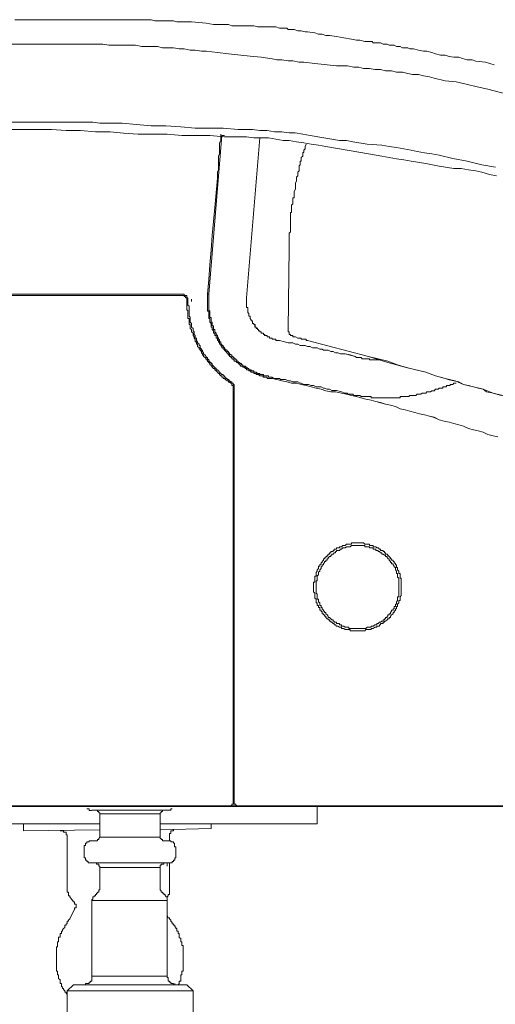
# Model space of a CAD drawing. Units: inches. Extents: x -1148 to 2730, y -1279 to 937.
# Drawn here: x 462 to 514, y -178 to -70 of the extents above; entities that cross this region are included whole.
import ezdxf

# ---------------------------------------------------------------- set-up
doc = ezdxf.new("R2010")
doc.units = ezdxf.units.IN
doc.header["$MEASUREMENT"] = 0
doc.layers.add('图层 1', color=7, linetype='Continuous')

msp = doc.modelspace()

# ---------------------------------------------------------------- linework, layer by layer
at = {"layer": '图层 1', "color": 7, "lineweight": 9}
for points in [[(461.6, -70.39), (462.39, -70.39), (463.19, -70.39), (464.91, -70.39), (466.55, -70.39), (468.12, -70.39), (468.9, -70.39), (469.72, -70.39), (470.52, -70.39), (471.33, -70.39), (472.12, -70.39), (472.92, -70.39), (473.71, -70.39), (474.12, -70.39), (474.52, -70.39), (474.91, -70.39), (475.34, -70.39), (475.75, -70.39), (476.14, -70.39), (476.5, -70.39), (476.91, -70.52), (477.32, -70.52), (477.73, -70.52), (478.1, -70.52), (478.49, -70.52), (478.92, -70.52), (479.31, -70.63), (480.1, -70.63), (480.92, -70.63), (482.52, -70.77), (483.31, -70.91), (483.73, -70.91), (484.11, -70.91), (484.52, -70.91), (484.93, -70.91), (485.32, -71.06), (485.73, -71.06), (487.33, -71.06), (487.72, -71.06), (488.1, -71.17), (488.51, -71.17), (488.89, -71.17), (489.32, -71.17), (489.71, -71.17), (490.11, -71.17), (490.52, -71.31), (490.64, -71.31), (490.91, -71.31), (491.05, -71.31), (491.32, -71.31), (491.46, -71.45), (491.72, -71.45), (491.84, -71.45), (492.11, -71.45), (492.52, -71.59), (492.9, -71.59), (493.32, -71.72), (493.57, -71.72), (494.39, -71.84), (494.77, -71.98), (495.19, -71.98), (495.59, -72.11), (495.97, -72.11), (496.76, -72.23), (497.56, -72.38), (498.38, -72.52)], [(461.03, -73.05), (463.46, -73.05), (464.68, -73.05), (465.86, -73.05), (467.06, -73.05), (468.29, -73.05), (468.78, -73.05), (469.48, -73.05), (470.01, -73.05), (470.64, -73.05), (471.22, -73.05), (471.87, -73.18), (472.37, -73.18), (473.04, -73.18), (473.59, -73.18), (474.26, -73.18), (474.77, -73.18), (475.46, -73.3), (476, -73.3), (476.5, -73.3), (477.2, -73.3), (477.73, -73.45), (478.37, -73.45), (478.92, -73.45), (479.57, -73.58), (480.1, -73.58), (480.77, -73.71), (481.3, -73.71), (481.98, -73.84), (482.52, -73.84), (483.73, -73.99), (484.93, -74.12), (487.33, -74.38), (488.51, -74.5), (489.71, -74.66), (490.23, -74.77), (490.79, -74.77), (491.46, -74.9), (491.96, -74.9), (492.66, -75.03), (493.17, -75.03), (494.39, -75.17), (496.76, -75.44), (497.96, -75.44), (498.64, -75.57), (499.17, -75.57), (499.7, -75.71), (500.37, -75.71), (500.92, -75.83), (501.57, -75.83), (502.1, -75.97), (502.77, -75.97), (503.31, -76.11), (503.97, -76.11), (504.53, -76.25), (505.04, -76.39), (505.7, -76.39), (506.24, -76.51), (506.9, -76.64), (507.41, -76.78), (508.63, -77.05), (509.84, -77.18), (510.9, -77.45), (512.12, -77.71), (513.3, -77.98)], [(498.38, -72.52), (498.93, -72.64), (499.31, -72.64), (499.84, -72.78), (500.37, -72.78), (500.64, -72.78), (500.76, -72.91), (501.05, -72.91), (501.29, -72.91), (501.57, -72.91), (501.83, -73.05), (502.1, -73.05), (502.27, -73.05), (502.51, -73.18), (502.77, -73.18), (503.04, -73.18), (503.31, -73.32), (503.56, -73.32), (503.71, -73.32), (503.97, -73.45), (504.26, -73.45), (504.53, -73.45), (504.77, -73.57), (505.17, -73.57), (505.7, -73.72), (506.24, -73.84), (506.62, -73.84), (507.15, -73.99), (507.58, -74.12), (508.11, -74.25), (508.63, -74.25), (509.04, -74.4), (509.55, -74.5), (510.1, -74.5), (510.51, -74.64), (511.03, -74.78), (511.57, -74.78), (511.98, -74.91), (513.01, -75.03), (513.97, -75.32)], [(513.3, -77.98), (517.3, -79.03)], [(514.11, -86.5), (512.62, -86.24), (511.03, -85.84), (509.45, -85.56), (507.97, -85.18), (507.15, -85.04), (506.37, -84.92), (505.55, -84.77), (504.91, -84.63), (504.12, -84.5), (503.31, -84.36), (502.51, -84.24), (501.7, -84.11), (500.11, -83.97), (498.52, -83.72), (497.83, -83.58), (497.06, -83.58), (493.86, -83.04), (493.07, -82.9), (492.22, -82.76), (491.58, -82.76), (490.79, -82.64), (489.97, -82.64), (489.17, -82.51), (488.38, -82.51), (487.56, -82.39), (486.8, -82.39), (485.99, -82.39), (484.38, -82.25), (481.3, -82.25), (479.72, -82.11), (478.1, -81.98), (476.5, -81.98), (474.91, -81.84), (473.32, -81.7), (471.72, -81.7), (470.9, -81.7), (470.13, -81.57), (469.48, -81.57), (468.64, -81.57), (465.47, -81.57), (462.26, -81.57), (459.08, -81.57)], [(460.91, -82.38), (462.39, -82.38), (463.99, -82.38), (464.77, -82.38), (465.6, -82.38), (467.2, -82.51), (468.78, -82.51), (470.4, -82.64), (472, -82.64), (473.47, -82.78), (475.06, -82.9), (476.66, -82.9), (478.23, -82.9), (479.86, -83.04), (481.45, -83.04), (482.91, -83.04), (484.52, -83.17), (485.32, -83.17), (486.1, -83.17), (486.93, -83.17), (487.72, -83.3), (488.51, -83.3), (489.32, -83.3), (490.11, -83.44), (490.91, -83.58), (491.58, -83.58), (492.38, -83.72), (493.17, -83.84), (493.98, -83.97), (494.77, -84.11), (495.59, -84.24), (497.06, -84.5), (500.25, -85.04), (501.7, -85.31), (502.51, -85.44), (503.31, -85.57), (504.12, -85.71), (504.91, -85.84), (506.5, -86.11), (507.97, -86.38), (509.55, -86.64), (510.36, -86.64), (511.16, -86.78), (511.97, -86.91), (512.62, -87.04), (513.46, -87.3), (514.23, -87.44)], [(482.79, -100.37), (484.23, -83.04)], [(483.73, -87.71), (483.73, -87.04), (483.87, -86.78), (483.87, -86.5), (483.87, -86.24), (483.87, -85.97), (483.87, -85.57), (483.87, -85.31), (483.97, -85.04), (483.97, -84.77), (483.97, -84.5), (483.97, -84.11), (483.97, -83.84), (484.11, -83.58), (484.11, -83.3), (484.11, -82.9)], [(484.11, -83.04), (484.11, -83.32), (484.11, -83.58), (483.97, -83.84), (483.97, -84.11), (483.97, -84.51), (483.97, -84.77), (483.97, -85.04), (483.87, -85.31), (483.87, -85.57), (483.87, -85.97), (483.87, -86.23), (483.87, -86.5), (483.87, -86.78), (483.73, -87.04), (483.73, -87.72)], [(484.23, -83.04), (484.52, -83.04)], [(486.93, -100.76), (488.38, -83.3)], [(488.38, -83.3), (486.93, -100.76)], [(492.25, -88.23), (492.38, -87.98), (492.38, -87.84), (492.38, -87.71), (492.38, -87.58), (492.52, -87.44), (492.52, -87.3), (492.52, -87.17), (492.52, -87.04), (492.66, -86.91), (492.66, -86.78), (492.66, -86.64), (492.66, -86.5), (492.66, -86.37), (492.76, -86.24), (492.76, -86.11), (492.76, -85.97), (492.76, -85.84), (492.9, -85.84), (492.9, -85.71), (492.9, -85.57), (492.9, -85.44), (493.07, -85.31), (493.07, -85.04), (493.07, -84.91), (493.17, -84.91), (493.17, -84.77), (493.17, -84.63), (493.32, -84.5), (493.32, -84.36), (493.32, -84.24), (493.42, -83.97)], [(483.73, -87.71), (483.46, -90.9), (483.17, -93.96), (483.06, -95.57), (482.91, -97.17), (482.79, -98.77), (482.65, -100.37)], [(482.65, -100.37), (482.79, -98.77), (482.91, -97.17), (483.06, -95.57), (483.17, -93.96), (483.46, -90.9), (483.73, -87.71)], [(491.58, -95.3), (491.58, -94.89), (491.58, -94.64), (491.58, -94.36), (491.58, -94.23), (491.58, -94.1), (491.58, -93.96), (491.58, -93.83), (491.58, -93.72), (491.72, -93.56), (491.72, -93.43), (491.72, -93.3), (491.72, -93.03), (491.72, -92.9), (491.72, -92.78), (491.72, -92.65), (491.72, -92.49), (491.72, -92.36), (491.72, -92.24), (491.72, -92.11), (491.72, -91.98), (491.72, -91.84), (491.72, -91.71), (491.72, -91.58), (491.72, -91.44), (491.84, -91.44), (491.84, -91.31), (491.84, -91.16), (491.84, -91.03), (491.84, -90.91), (491.84, -90.77), (491.84, -90.64), (491.96, -90.51), (491.96, -90.37), (491.96, -90.24), (491.96, -90.1), (491.96, -89.97), (491.96, -89.84), (492.11, -89.84), (492.11, -89.69), (492.11, -89.56), (492.11, -89.43), (492.11, -89.31), (492.11, -89.15), (492.25, -88.91), (492.25, -88.63), (492.25, -88.24)], [(491.46, -104.24), (491.58, -95.31)], [(479.72, -100.37), (445.06, -100.37)], [(445.06, -100.51), (479.72, -100.51)], [(480.39, -100.62), (480.39, -100.51), (480.24, -100.51), (480.1, -100.51), (480.1, -100.37), (479.98, -100.37), (479.86, -100.37), (479.72, -100.37)], [(479.72, -100.51), (479.86, -100.51), (479.98, -100.51), (480.1, -100.51), (480.1, -100.62), (480.24, -100.62), (480.24, -100.76), (480.39, -100.76), (480.39, -100.9), (480.39, -101.03), (480.39, -101.17)], [(480.51, -101.17), (480.51, -101.03), (480.51, -100.9), (480.51, -100.76), (480.39, -100.76), (480.39, -100.62)], [(480.51, -101.17), (480.51, -100.9)], [(480.92, -101.17), (480.92, -100.9)], [(482.79, -100.37), (482.65, -100.37)], [(482.65, -100.51), (482.65, -100.37)], [(482.65, -100.37), (482.65, -100.51)], [(482.65, -100.51), (482.65, -100.62), (482.65, -100.76), (482.65, -100.9), (482.65, -101.03), (482.65, -101.17), (482.65, -101.31), (482.65, -101.45), (482.65, -101.56), (482.65, -101.69), (482.65, -101.84), (482.65, -101.97), (482.65, -102.1), (482.65, -102.24), (482.79, -102.24), (482.79, -102.36), (482.79, -102.49), (482.79, -102.63), (482.79, -102.76), (482.79, -102.9), (482.79, -103.02), (482.91, -103.02), (482.91, -103.16), (482.91, -103.3), (482.91, -103.42), (483.06, -103.56), (483.06, -103.69), (483.06, -103.83), (483.06, -103.96), (483.17, -103.96), (483.17, -104.11), (483.17, -104.23), (483.32, -104.37), (483.32, -104.49), (483.32, -104.63), (483.46, -104.63), (483.46, -104.77), (483.46, -104.9), (483.58, -104.9), (483.58, -105.03), (483.58, -105.17), (483.73, -105.17), (483.73, -105.31), (483.73, -105.44), (483.87, -105.44), (483.87, -105.57), (483.97, -105.7), (483.97, -105.84), (484.11, -105.84), (484.11, -105.97), (484.23, -106.1), (484.23, -106.24), (484.38, -106.24), (484.38, -106.36), (484.52, -106.36), (484.52, -106.49), (484.67, -106.64), (484.79, -106.76), (484.79, -106.89), (484.93, -106.89), (484.93, -107.01), (485.07, -107.01), (485.07, -107.17), (485.19, -107.17), (485.19, -107.27), (485.32, -107.27), (485.32, -107.43), (485.46, -107.43), (485.46, -107.55), (485.58, -107.55), (485.58, -107.69), (485.73, -107.69), (485.87, -107.83), (485.99, -107.83), (485.99, -107.96), (486.1, -107.96), (486.1, -108.09), (486.25, -108.09), (486.25, -108.23), (486.37, -108.23), (486.52, -108.23), (486.52, -108.36), (486.66, -108.36), (486.8, -108.49), (486.93, -108.49), (486.93, -108.62), (487.06, -108.62), (487.18, -108.62), (487.18, -108.76), (487.33, -108.76), (487.43, -108.9), (487.56, -108.9), (487.72, -108.9), (487.72, -109.03), (487.84, -109.03), (487.97, -109.03), (487.97, -109.16), (488.09, -109.16), (488.24, -109.16), (488.38, -109.28), (488.51, -109.28), (488.65, -109.28), (488.77, -109.44), (488.89, -109.44), (489.04, -109.44), (489.17, -109.44), (489.17, -109.57), (489.32, -109.57), (489.44, -109.57), (489.56, -109.57), (489.71, -109.57)], [(489.71, -109.57), (489.56, -109.57), (489.44, -109.57), (489.32, -109.57), (489.17, -109.57), (489.17, -109.44), (489.04, -109.44), (488.89, -109.44), (488.77, -109.44), (488.65, -109.28), (488.51, -109.28), (488.38, -109.28), (488.24, -109.16), (488.1, -109.16), (487.97, -109.16), (487.97, -109.04), (487.84, -109.04), (487.72, -109.04), (487.72, -108.9), (487.56, -108.9), (487.43, -108.9), (487.33, -108.76), (487.18, -108.76), (487.18, -108.62), (487.06, -108.62), (486.93, -108.62), (486.93, -108.49), (486.8, -108.49), (486.66, -108.36), (486.52, -108.36), (486.52, -108.23), (486.37, -108.23), (486.25, -108.23), (486.25, -108.1), (486.1, -108.1), (486.1, -107.96), (485.99, -107.96), (485.99, -107.83), (485.87, -107.83), (485.73, -107.69), (485.58, -107.69), (485.58, -107.55), (485.46, -107.55), (485.46, -107.43), (485.32, -107.43), (485.32, -107.27), (485.19, -107.27), (485.19, -107.17), (485.07, -107.17), (485.07, -107.02), (484.93, -107.02), (484.93, -106.89), (484.79, -106.89), (484.79, -106.76), (484.64, -106.64), (484.52, -106.5), (484.52, -106.36), (484.38, -106.36), (484.38, -106.23), (484.23, -106.23), (484.23, -106.1), (484.11, -105.97), (484.11, -105.83), (483.97, -105.83), (483.97, -105.69), (483.87, -105.57), (483.87, -105.44), (483.73, -105.44), (483.73, -105.3), (483.73, -105.17), (483.58, -105.17), (483.58, -105.03), (483.58, -104.9), (483.46, -104.9), (483.46, -104.77), (483.46, -104.62), (483.32, -104.62), (483.32, -104.49), (483.32, -104.37), (483.17, -104.24), (483.17, -104.1), (483.17, -103.96), (483.06, -103.96), (483.06, -103.83), (483.06, -103.7), (483.06, -103.57), (482.91, -103.42), (482.91, -103.3), (482.91, -103.17), (482.91, -103.03), (482.79, -103.03), (482.79, -102.89), (482.79, -102.76), (482.79, -102.63), (482.79, -102.49), (482.79, -102.36), (482.79, -102.24), (482.65, -102.24), (482.65, -102.1), (482.65, -101.97), (482.65, -101.83), (482.65, -101.69), (482.65, -101.56), (482.65, -101.45), (482.65, -101.31), (482.65, -101.17), (482.65, -101.03), (482.65, -100.9), (482.65, -100.76), (482.65, -100.62), (482.65, -100.51)], [(489.71, -109.44), (489.56, -109.44), (489.44, -109.44), (489.32, -109.44), (489.32, -109.28), (489.17, -109.28), (489.04, -109.28), (488.89, -109.28), (488.77, -109.28), (488.77, -109.16), (488.65, -109.16), (488.51, -109.16), (488.38, -109.16), (488.38, -109.03), (488.24, -109.03), (488.1, -109.03), (487.97, -108.9), (487.84, -108.9), (487.72, -108.9), (487.72, -108.76), (487.56, -108.76), (487.43, -108.76), (487.43, -108.62), (487.33, -108.62), (487.18, -108.62), (487.18, -108.49), (487.06, -108.49), (486.93, -108.36), (486.8, -108.36), (486.8, -108.23), (486.66, -108.23), (486.52, -108.23), (486.52, -108.09), (486.37, -108.09), (486.37, -107.96), (486.25, -107.96), (486.1, -107.83), (485.99, -107.83), (485.99, -107.68), (485.87, -107.68), (485.87, -107.55), (485.73, -107.55), (485.73, -107.43), (485.58, -107.43), (485.58, -107.27), (485.46, -107.27), (485.46, -107.16), (485.32, -107.16), (485.32, -107.01), (485.19, -107.01), (485.07, -106.89), (485.07, -106.76), (484.93, -106.76), (484.93, -106.63), (484.79, -106.63), (484.79, -106.49), (484.64, -106.49), (484.64, -106.36), (484.52, -106.36), (484.52, -106.24), (484.38, -106.09), (484.38, -105.97), (484.23, -105.97), (484.23, -105.84), (484.11, -105.84), (484.11, -105.7), (484.11, -105.57), (483.97, -105.57), (483.97, -105.44), (483.97, -105.31), (483.87, -105.31), (483.87, -105.17), (483.73, -105.03), (483.73, -104.9), (483.58, -104.77), (483.58, -104.63), (483.46, -104.49), (483.46, -104.37), (483.46, -104.23), (483.32, -104.23), (483.32, -104.11), (483.32, -103.96), (483.32, -103.83), (483.17, -103.83), (483.17, -103.69), (483.17, -103.56), (483.17, -103.42), (483.06, -103.42), (483.06, -103.29), (483.06, -103.16), (483.06, -103.02), (483.06, -102.9), (482.91, -102.9), (482.91, -102.76), (482.91, -102.63), (482.91, -102.49), (482.91, -102.36), (482.91, -102.22), (482.79, -102.1), (482.79, -101.97), (482.79, -101.84), (482.79, -101.69), (482.79, -101.56), (482.79, -101.45), (482.79, -101.31), (482.79, -101.17), (482.79, -101.03), (482.79, -100.9), (482.79, -100.76), (482.79, -100.62), (482.79, -100.51), (482.79, -100.37)], [(490.52, -105.44), (490.38, -105.44), (490.23, -105.44), (490.11, -105.44), (490.11, -105.3), (489.97, -105.3), (489.85, -105.3), (489.71, -105.3), (489.71, -105.17), (489.56, -105.17), (489.44, -105.17), (489.44, -105.03), (489.32, -105.03), (489.17, -105.03), (489.17, -104.9), (489.04, -104.9), (488.91, -104.9), (488.91, -104.77), (488.77, -104.77), (488.77, -104.62), (488.65, -104.62), (488.51, -104.62), (488.51, -104.49), (488.38, -104.49), (488.38, -104.37), (488.24, -104.37), (488.24, -104.23), (488.1, -104.23), (488.1, -104.1), (487.97, -104.1), (487.97, -103.96), (487.86, -103.96), (487.86, -103.83), (487.86, -103.68), (487.72, -103.68), (487.72, -103.56), (487.56, -103.56), (487.56, -103.42), (487.56, -103.3), (487.43, -103.3), (487.43, -103.16), (487.33, -103.01), (487.33, -102.89), (487.33, -102.76), (487.18, -102.76), (487.18, -102.63), (487.18, -102.49), (487.06, -102.36), (487.06, -102.24), (487.06, -102.1), (487.06, -101.97), (487.06, -101.83), (486.93, -101.83), (486.93, -101.69), (486.93, -101.56), (486.93, -101.45), (486.93, -101.31), (486.93, -101.17), (486.93, -101.03), (486.93, -100.9), (486.93, -100.76)], [(486.93, -100.76), (486.93, -100.9), (486.93, -101.03), (486.93, -101.17), (486.93, -101.31), (486.93, -101.45), (486.93, -101.56), (486.93, -101.69), (486.93, -101.83), (487.06, -101.83), (487.06, -101.97), (487.06, -102.1), (487.06, -102.22), (487.06, -102.36), (487.18, -102.49), (487.18, -102.63), (487.18, -102.76), (487.33, -102.76), (487.33, -102.89), (487.33, -103.03), (487.43, -103.17), (487.43, -103.3), (487.56, -103.3), (487.56, -103.42), (487.56, -103.57), (487.72, -103.57), (487.72, -103.7), (487.84, -103.7), (487.84, -103.83), (487.84, -103.96), (487.97, -103.96), (487.97, -104.12), (488.1, -104.12), (488.1, -104.24), (488.24, -104.24), (488.24, -104.37), (488.38, -104.37), (488.38, -104.49), (488.51, -104.49), (488.51, -104.62), (488.65, -104.62), (488.77, -104.62), (488.77, -104.77), (488.89, -104.77), (488.89, -104.9), (489.04, -104.9), (489.17, -104.9), (489.17, -105.03), (489.32, -105.03), (489.44, -105.03), (489.44, -105.17), (489.56, -105.17), (489.71, -105.17), (489.71, -105.3), (489.85, -105.3), (489.97, -105.3), (490.11, -105.3), (490.11, -105.44), (490.23, -105.44), (490.38, -105.44), (490.52, -105.44)], [(480.39, -101.17), (480.39, -101.31), (480.39, -101.45), (480.39, -101.56), (480.39, -101.69), (480.39, -101.84), (480.39, -101.97), (480.39, -102.1), (480.51, -102.1), (480.51, -102.22), (480.51, -102.36), (480.51, -102.49), (480.51, -102.63), (480.51, -102.76), (480.51, -102.9), (480.51, -103.02), (480.66, -103.02), (480.66, -103.16), (480.66, -103.29), (480.66, -103.42), (480.66, -103.56), (480.66, -103.69), (480.77, -103.69), (480.77, -103.83), (480.77, -103.96), (480.77, -104.11), (480.91, -104.24), (480.91, -104.37), (480.91, -104.49), (481.07, -104.63), (481.07, -104.77), (481.07, -104.9), (481.18, -105.03), (481.18, -105.17), (481.3, -105.31), (481.3, -105.44), (481.3, -105.57), (481.45, -105.57), (481.45, -105.7), (481.45, -105.84), (481.57, -105.84), (481.57, -105.97), (481.57, -106.1), (481.73, -106.24), (481.73, -106.36), (481.86, -106.36), (481.86, -106.5), (481.98, -106.63), (481.98, -106.76), (482.11, -106.89), (482.11, -107.02), (482.23, -107.02), (482.23, -107.16), (482.39, -107.27), (482.52, -107.43), (482.52, -107.55), (482.65, -107.55), (482.65, -107.68), (482.79, -107.83), (482.91, -107.96), (482.91, -108.09), (483.06, -108.09), (483.06, -108.23), (483.17, -108.23), (483.17, -108.36), (483.32, -108.49), (483.46, -108.49), (483.46, -108.62), (483.58, -108.76), (483.73, -108.9), (483.87, -109.03), (483.97, -109.03), (483.97, -109.16), (484.11, -109.29), (484.23, -109.29), (484.23, -109.44), (484.38, -109.44), (484.38, -109.57), (484.52, -109.57), (484.67, -109.71), (484.79, -109.84), (484.93, -109.84), (484.93, -109.97), (485.07, -109.97), (485.19, -110.1)], [(485.19, -109.96), (485.07, -109.83), (484.93, -109.7), (484.79, -109.7), (484.79, -109.57), (484.67, -109.57), (484.67, -109.44), (484.52, -109.44), (484.52, -109.28), (484.38, -109.28), (484.38, -109.16), (484.23, -109.16), (484.11, -109.04), (483.97, -108.9), (483.87, -108.75), (483.73, -108.62), (483.58, -108.62), (483.58, -108.49), (483.46, -108.37), (483.32, -108.23), (483.17, -108.1), (483.17, -107.96), (483.06, -107.96), (483.06, -107.83), (482.91, -107.83), (482.91, -107.69), (482.79, -107.69), (482.79, -107.55), (482.65, -107.43), (482.65, -107.28), (482.52, -107.28), (482.52, -107.17), (482.39, -107.02), (482.23, -106.89), (482.23, -106.76), (482.11, -106.63), (482.11, -106.5), (481.98, -106.5), (481.98, -106.36), (481.86, -106.23), (481.86, -106.1), (481.86, -105.97), (481.73, -105.97), (481.73, -105.83), (481.57, -105.69), (481.57, -105.56), (481.45, -105.43), (481.45, -105.3), (481.45, -105.17), (481.3, -105.17), (481.3, -105.03), (481.3, -104.89), (481.18, -104.76), (481.18, -104.64), (481.18, -104.49), (481.07, -104.37), (481.07, -104.24), (481.07, -104.12), (480.92, -103.96), (480.92, -103.83), (480.92, -103.69), (480.92, -103.57), (480.77, -103.42), (480.77, -103.29), (480.77, -103.17), (480.77, -103.03), (480.77, -102.89), (480.66, -102.76), (480.66, -102.63), (480.66, -102.49), (480.66, -102.36), (480.66, -102.22), (480.66, -102.1), (480.66, -101.97), (480.66, -101.83), (480.66, -101.69), (480.51, -101.56), (480.51, -101.45), (480.51, -101.31), (480.51, -101.17)], [(492.11, -105.03), (491.96, -105.03), (491.96, -104.9), (491.84, -104.9), (491.72, -104.9), (491.72, -104.77), (491.58, -104.77), (491.58, -104.63), (491.58, -104.49), (491.46, -104.49), (491.46, -104.37), (491.46, -104.23)], [(492.9, -105.17), (492.52, -105.17), (492.25, -105.03), (492.11, -105.03)], [(493.57, -105.44), (493.42, -105.44), (493.42, -105.3), (493.32, -105.3), (493.17, -105.3), (493.07, -105.3), (492.9, -105.3), (492.9, -105.17)], [(498.77, -107.17), (498.23, -107.02), (497.7, -106.89), (497.18, -106.89), (496.91, -106.76), (496.63, -106.76), (496.38, -106.63), (496.12, -106.63), (495.84, -106.5), (495.59, -106.5), (495.33, -106.5), (495.19, -106.36), (494.92, -106.36), (494.65, -106.23), (494.39, -106.23), (494.11, -106.23), (493.86, -106.1), (493.57, -106.1), (493.32, -105.97), (493.07, -105.97), (492.76, -105.97), (492.52, -105.83), (492.25, -105.83), (491.96, -105.69), (491.46, -105.69), (491.06, -105.58), (490.5, -105.43)], [(490.52, -105.44), (491.06, -105.57), (491.46, -105.69), (491.96, -105.69), (492.25, -105.83), (492.52, -105.83), (492.78, -105.97), (493.07, -105.97), (493.32, -105.97), (493.57, -106.1), (493.86, -106.1), (494.11, -106.24), (494.39, -106.24), (494.65, -106.24), (494.92, -106.36), (495.19, -106.36), (495.33, -106.49), (495.59, -106.49), (495.84, -106.49), (496.12, -106.64), (496.38, -106.64), (496.63, -106.76), (496.91, -106.76), (497.18, -106.89), (497.71, -106.89), (498.23, -107.01), (498.77, -107.17)], [(493.57, -105.44), (500.25, -107.17)], [(501.57, -107.55), (501.43, -107.55), (501.29, -107.55), (501.16, -107.55), (501.05, -107.55), (500.92, -107.55), (500.76, -107.55), (500.64, -107.55), (500.52, -107.55), (500.37, -107.55), (500.37, -107.43), (500.25, -107.43), (500.11, -107.43), (499.96, -107.43), (499.84, -107.43), (499.7, -107.43), (499.55, -107.43), (499.43, -107.28), (499.31, -107.28), (499.17, -107.28), (499.03, -107.28), (498.93, -107.28), (498.77, -107.17)], [(501.57, -107.55), (501.43, -107.55), (501.29, -107.55), (501.16, -107.55), (501.05, -107.55), (500.92, -107.55), (500.76, -107.55), (500.64, -107.55), (500.52, -107.55), (500.37, -107.55), (500.37, -107.43), (500.25, -107.43), (500.11, -107.43), (499.96, -107.43), (499.84, -107.43), (499.7, -107.43), (499.55, -107.43), (499.43, -107.28), (499.31, -107.28), (499.17, -107.28), (499.03, -107.28), (498.93, -107.28), (498.77, -107.17)], [(514.76, -111.42), (513.71, -111.16), (513.15, -111.04), (512.76, -110.76), (512.24, -110.62), (511.71, -110.49), (511.16, -110.36), (510.63, -110.23), (510.1, -109.96), (509.55, -109.85), (509.04, -109.71), (508.51, -109.56), (508.11, -109.44), (507.55, -109.29), (506.49, -108.9), (504.36, -108.37), (503.31, -108.09), (502.37, -107.83), (500.25, -107.17)], [(514.93, -111.42), (513.85, -111.17), (512.76, -110.76), (511.71, -110.49), (510.63, -110.22), (509.71, -109.85), (508.63, -109.57), (507.58, -109.29), (506.5, -108.9), (505.42, -108.62), (504.38, -108.37), (503.42, -108.09), (502.37, -107.69), (501.29, -107.43), (500.25, -107.17)], [(489.71, -109.44), (489.71, -109.57)], [(497.7, -111.17), (497.3, -111.04), (496.76, -110.9), (496.5, -110.9), (496.25, -110.9), (495.97, -110.76), (495.71, -110.76), (495.44, -110.62), (495.33, -110.62), (495.06, -110.49), (494.77, -110.49), (494.52, -110.49), (494.24, -110.36), (493.98, -110.36), (493.7, -110.23), (493.42, -110.23), (493.17, -110.23), (492.9, -110.08), (492.76, -110.08), (492.52, -109.96), (492.25, -109.96), (491.96, -109.96), (491.72, -109.83), (491.46, -109.83), (491.17, -109.7), (490.91, -109.7), (490.64, -109.7), (490.5, -109.57), (490.23, -109.57), (489.97, -109.57), (489.71, -109.44)], [(514.38, -115.95), (513.85, -115.83), (513.3, -115.7), (512.76, -115.44), (512.24, -115.29), (511.71, -115.17), (511.16, -115.03), (510.63, -114.77), (510.1, -114.63), (509.55, -114.48), (509.04, -114.36), (508.51, -114.23), (507.97, -114.1), (507.41, -113.83), (506.9, -113.69), (506.37, -113.56), (505.82, -113.44), (505.29, -113.29), (504.77, -113.16), (504.26, -113.01), (503.71, -112.89), (503.18, -112.63), (502.63, -112.5), (502.1, -112.37), (501.57, -112.22), (501.05, -112.09), (500.52, -111.96), (499.96, -111.83), (499.43, -111.69), (498.91, -111.55), (498.38, -111.42), (497.83, -111.29), (497.3, -111.17), (496.63, -111.04), (496.12, -111.04), (495.59, -110.91), (495.06, -110.76), (494.52, -110.62), (493.98, -110.49), (493.42, -110.36), (492.9, -110.23), (492.38, -110.08), (491.82, -110.08), (491.32, -109.96), (490.77, -109.84), (490.23, -109.7), (489.71, -109.57)], [(489.71, -109.57), (490.21, -109.7), (490.79, -109.84), (491.32, -109.96), (491.84, -110.08), (492.38, -110.08), (492.9, -110.23), (493.42, -110.36), (493.98, -110.5), (494.52, -110.62), (495.06, -110.76), (495.59, -110.91), (496.12, -111.04), (496.63, -111.04), (497.29, -111.17), (497.83, -111.29), (498.38, -111.42), (498.93, -111.55), (499.41, -111.68), (499.96, -111.83), (500.52, -111.96), (501.05, -112.09), (501.57, -112.21), (502.1, -112.37), (502.63, -112.5), (503.18, -112.63), (503.71, -112.89), (504.26, -113.01), (504.77, -113.16), (505.29, -113.28), (505.82, -113.43), (506.37, -113.56), (506.9, -113.69), (507.41, -113.82), (507.97, -114.1), (508.51, -114.23), (509.04, -114.36), (509.55, -114.48), (510.1, -114.63), (510.63, -114.77), (511.16, -115.03), (511.71, -115.17), (512.24, -115.29), (512.76, -115.44), (513.3, -115.7), (513.85, -115.83), (514.38, -115.95)], [(485.32, -109.96), (485.17, -109.96)], [(485.19, -110.08), (485.32, -110.08), (485.32, -110.23), (485.32, -110.36), (485.46, -110.36), (485.46, -110.5), (485.46, -110.62)], [(485.58, -110.62), (485.58, -110.49), (485.58, -110.36), (485.58, -110.23), (485.46, -110.23), (485.46, -110.08), (485.32, -110.08), (485.32, -109.96)], [(485.46, -110.62), (485.46, -155.94)], [(485.58, -155.94), (485.58, -110.63)], [(509.84, -110.08), (509.71, -110.08), (509.55, -110.08), (509.45, -110.23), (509.31, -110.23), (509.16, -110.23), (509.16, -110.36), (509.04, -110.36), (508.9, -110.36), (508.75, -110.36), (508.75, -110.5), (508.63, -110.5), (508.51, -110.5), (508.35, -110.5), (508.35, -110.62), (508.23, -110.62), (508.11, -110.62), (507.97, -110.62), (507.84, -110.76), (507.72, -110.76), (507.58, -110.76), (507.41, -110.91), (507.28, -110.91), (507.15, -110.91), (507.02, -111.04), (506.9, -111.04), (506.76, -111.04), (506.62, -111.04), (506.5, -111.17), (506.37, -111.17), (506.24, -111.17), (506.11, -111.17), (505.97, -111.29), (505.82, -111.29), (505.7, -111.29), (505.55, -111.29), (505.42, -111.42), (505.29, -111.42)], [(497.7, -111.17), (497.83, -111.17), (497.96, -111.17), (497.96, -111.29), (498.09, -111.29), (498.23, -111.29), (498.38, -111.29), (498.52, -111.29), (498.64, -111.42), (498.77, -111.42), (498.93, -111.42), (499.03, -111.42), (499.17, -111.42), (499.29, -111.42), (499.43, -111.55), (499.55, -111.55), (499.7, -111.55), (499.84, -111.55), (499.96, -111.55), (500.11, -111.55), (500.25, -111.55), (500.37, -111.55), (500.52, -111.55), (500.52, -111.69), (500.64, -111.69), (500.76, -111.69), (500.92, -111.69), (501.05, -111.69), (501.16, -111.69), (501.29, -111.69), (501.43, -111.69), (501.57, -111.69), (501.7, -111.69), (501.83, -111.69), (501.98, -111.69), (502.1, -111.69), (502.27, -111.69), (502.37, -111.69), (502.49, -111.69), (502.63, -111.69), (502.77, -111.69), (502.93, -111.69), (503.04, -111.69), (503.18, -111.69), (503.31, -111.69), (503.42, -111.69), (503.56, -111.69), (503.71, -111.69), (503.71, -111.55), (503.83, -111.55), (503.97, -111.55), (504.12, -111.55), (504.24, -111.55), (504.38, -111.55), (504.53, -111.55), (504.65, -111.55), (504.77, -111.42), (504.91, -111.42), (505.04, -111.42), (505.17, -111.42), (505.29, -111.42)], [(485.58, -113.01), (485.58, -112.88), (485.58, -112.77), (485.58, -112.63), (485.58, -112.5), (485.46, -112.5), (485.46, -112.35)], [(485.46, -113.16), (485.46, -113.01), (485.46, -112.89), (485.46, -112.77), (485.46, -112.63)], [(485.46, -113.16), (485.46, -112.89)], [(485.46, -113.01), (485.58, -113.01)], [(485.46, -113.16), (485.46, -129.82)], [(499.03, -137.13), (498.93, -137.13), (498.77, -137.13), (498.64, -137.13), (498.52, -137.13), (498.38, -137.13), (498.23, -137.13), (498.23, -137), (498.09, -137), (497.96, -137), (497.83, -137), (497.7, -137), (497.56, -136.89), (497.44, -136.89), (497.3, -136.89), (497.3, -136.75), (497.18, -136.75), (497.06, -136.75), (496.91, -136.63), (496.76, -136.63), (496.63, -136.47), (496.5, -136.47), (496.5, -136.34), (496.38, -136.34), (496.25, -136.21), (496.12, -136.21), (496.12, -136.09), (495.97, -136.09), (495.97, -135.95), (495.84, -135.95), (495.84, -135.82), (495.71, -135.82), (495.59, -135.68), (495.59, -135.54), (495.45, -135.54), (495.45, -135.41), (495.33, -135.41), (495.33, -135.28), (495.19, -135.28), (495.19, -135.15), (495.19, -135.02), (495.06, -135.02), (495.06, -134.87), (494.92, -134.87), (494.92, -134.74), (494.92, -134.61), (494.77, -134.61), (494.77, -134.48), (494.77, -134.36), (494.65, -134.36), (494.65, -134.22), (494.65, -134.08), (494.52, -134.08), (494.52, -133.96), (494.52, -133.82), (494.52, -133.7), (494.39, -133.56), (494.39, -133.41), (494.39, -133.28), (494.39, -133.15), (494.39, -133.04), (494.24, -132.89), (494.24, -132.75), (494.24, -132.63), (494.24, -132.48), (494.24, -132.34), (494.24, -132.22), (494.24, -132.09), (494.24, -131.96), (494.24, -131.81), (494.39, -131.81), (494.39, -131.69), (494.39, -131.55), (494.39, -131.4), (494.39, -131.3), (494.39, -131.16), (494.52, -131.16), (494.52, -131.02), (494.52, -130.89), (494.52, -130.76), (494.65, -130.63), (494.65, -130.47), (494.77, -130.35), (494.77, -130.22), (494.77, -130.09), (494.92, -130.09), (494.92, -129.95), (495.06, -129.82), (495.06, -129.69), (495.19, -129.69), (495.19, -129.56), (495.33, -129.41), (495.33, -129.29), (495.45, -129.29), (495.45, -129.16), (495.59, -129.16), (495.59, -129.02), (495.71, -129.02), (495.71, -128.89), (495.84, -128.89), (495.84, -128.76), (495.97, -128.76), (495.97, -128.62), (496.12, -128.62), (496.12, -128.48), (496.25, -128.48), (496.38, -128.48), (496.38, -128.36), (496.5, -128.36), (496.5, -128.23), (496.63, -128.23), (496.76, -128.23), (496.76, -128.09), (496.91, -128.09), (497.06, -128.09), (497.06, -127.96), (497.18, -127.96), (497.3, -127.96), (497.44, -127.82), (497.56, -127.82), (497.7, -127.82), (497.83, -127.68), (497.96, -127.68), (498.09, -127.68), (498.23, -127.68), (498.38, -127.68), (498.38, -127.54), (498.52, -127.54), (498.64, -127.54), (498.77, -127.54), (498.93, -127.54), (499.03, -127.54), (499.17, -127.54), (499.31, -127.54), (499.43, -127.54), (499.55, -127.54), (499.7, -127.54), (499.84, -127.68), (499.96, -127.68), (500.11, -127.68), (500.25, -127.68), (500.37, -127.68), (500.37, -127.82), (500.52, -127.82), (500.63, -127.82), (500.76, -127.82), (500.76, -127.96), (500.92, -127.96), (501.05, -127.96), (501.16, -128.09), (501.29, -128.09), (501.43, -128.23), (501.57, -128.23), (501.57, -128.36), (501.7, -128.36), (501.83, -128.36), (501.83, -128.48), (501.98, -128.48), (501.98, -128.62), (502.1, -128.62), (502.1, -128.76), (502.27, -128.76), (502.37, -128.89), (502.51, -129.02), (502.63, -129.16), (502.63, -129.29), (502.75, -129.29), (502.75, -129.41), (502.93, -129.41), (502.93, -129.56), (503.04, -129.56), (503.04, -129.69), (503.18, -129.82), (503.18, -129.95), (503.31, -129.95), (503.31, -130.09), (503.31, -130.22), (503.42, -130.22), (503.42, -130.35), (503.42, -130.47), (503.56, -130.63), (503.56, -130.76), (503.56, -130.89), (503.71, -130.89), (503.71, -131.02), (503.71, -131.16), (503.71, -131.3), (503.71, -131.4), (503.83, -131.4), (503.83, -131.55), (503.83, -131.69), (503.83, -131.81), (503.83, -131.96), (503.83, -132.09), (503.83, -132.22), (503.83, -132.34), (503.83, -132.48), (503.83, -132.63), (503.83, -132.75), (503.83, -132.89), (503.83, -133.04), (503.83, -133.15), (503.83, -133.28), (503.71, -133.41), (503.71, -133.56), (503.71, -133.7), (503.71, -133.82), (503.56, -133.82), (503.56, -133.96), (503.56, -134.08), (503.42, -134.22), (503.42, -134.36), (503.42, -134.48), (503.31, -134.48), (503.31, -134.61), (503.31, -134.74), (503.18, -134.74), (503.18, -134.87), (503.04, -135.02), (503.04, -135.15), (502.93, -135.15), (502.93, -135.28), (502.75, -135.41), (502.63, -135.54), (502.63, -135.68), (502.51, -135.68), (502.51, -135.82), (502.37, -135.82), (502.27, -135.95), (502.1, -136.09), (501.98, -136.09), (501.98, -136.21), (501.83, -136.21), (501.83, -136.34), (501.7, -136.34), (501.57, -136.34), (501.57, -136.47), (501.43, -136.47), (501.43, -136.63), (501.29, -136.63), (501.16, -136.63), (501.16, -136.75), (501.05, -136.75), (500.92, -136.75), (500.76, -136.89), (500.63, -136.89), (500.52, -136.89), (500.52, -137), (500.37, -137), (500.25, -137), (500.11, -137), (499.96, -137), (499.84, -137.13), (499.7, -137.13), (499.55, -137.13), (499.43, -137.13), (499.31, -137.13), (499.17, -137.13), (499.03, -137.13)], [(499.03, -136.89), (499.17, -136.89), (499.31, -136.89), (499.43, -136.89), (499.55, -136.89), (499.7, -136.89), (499.84, -136.89), (499.96, -136.89), (500.11, -136.75), (500.25, -136.75), (500.37, -136.75), (500.52, -136.75), (500.52, -136.63), (500.63, -136.63), (500.76, -136.63), (500.92, -136.47), (501.05, -136.47), (501.16, -136.47), (501.16, -136.34), (501.29, -136.34), (501.43, -136.21), (501.57, -136.21), (501.7, -136.08), (501.83, -136.08), (501.83, -135.95), (501.98, -135.95), (501.98, -135.82), (502.1, -135.82), (502.1, -135.68), (502.27, -135.68), (502.27, -135.54), (502.37, -135.54), (502.37, -135.41), (502.51, -135.41), (502.51, -135.28), (502.63, -135.28), (502.63, -135.15), (502.75, -135.01), (502.75, -134.88), (502.93, -134.88), (502.93, -134.74), (503.04, -134.74), (503.04, -134.61), (503.04, -134.47), (503.18, -134.47), (503.18, -134.36), (503.18, -134.22), (503.31, -134.22), (503.31, -134.08), (503.31, -133.97), (503.42, -133.83), (503.42, -133.7), (503.42, -133.55), (503.42, -133.41), (503.56, -133.41), (503.56, -133.28), (503.56, -133.15), (503.56, -133.04), (503.56, -132.89), (503.56, -132.76), (503.56, -132.63), (503.56, -132.48), (503.56, -132.35), (503.56, -132.22), (503.56, -132.09), (503.56, -131.96), (503.56, -131.81), (503.56, -131.69), (503.56, -131.56), (503.56, -131.4), (503.42, -131.29), (503.42, -131.15), (503.42, -131.02), (503.42, -130.89), (503.31, -130.89), (503.31, -130.74), (503.31, -130.62), (503.18, -130.47), (503.18, -130.35), (503.18, -130.2), (503.04, -130.2), (503.04, -130.09), (502.93, -129.95), (502.93, -129.82), (502.75, -129.82), (502.75, -129.69), (502.63, -129.69), (502.63, -129.56), (502.51, -129.42), (502.51, -129.29), (502.37, -129.29), (502.37, -129.16), (502.27, -129.16), (502.27, -129.02), (502.1, -129.02), (502.1, -128.89), (501.98, -128.89), (501.83, -128.76), (501.7, -128.76), (501.7, -128.62), (501.57, -128.62), (501.43, -128.48), (501.29, -128.48), (501.29, -128.36), (501.16, -128.36), (501.05, -128.36), (501.05, -128.23), (500.92, -128.23), (500.76, -128.23), (500.76, -128.09), (500.63, -128.09), (500.52, -128.09), (500.37, -128.09), (500.37, -127.96), (500.25, -127.96), (500.11, -127.96), (499.96, -127.96), (499.84, -127.96), (499.84, -127.82), (499.7, -127.82), (499.55, -127.82), (499.43, -127.82), (499.31, -127.82), (499.17, -127.82), (499.03, -127.82), (498.93, -127.82), (498.77, -127.82), (498.64, -127.82), (498.52, -127.82), (498.38, -127.82), (498.23, -127.96), (498.09, -127.96), (497.96, -127.96), (497.83, -127.96), (497.7, -128.09), (497.56, -128.09), (497.44, -128.09), (497.3, -128.23), (497.18, -128.23), (497.06, -128.36), (496.91, -128.36), (496.76, -128.36), (496.76, -128.48), (496.63, -128.48), (496.63, -128.62), (496.5, -128.62), (496.38, -128.76), (496.25, -128.76), (496.25, -128.89), (496.12, -128.89), (496.12, -129.02), (495.97, -129.02), (495.84, -129.16), (495.84, -129.29), (495.71, -129.29), (495.71, -129.42), (495.59, -129.42), (495.59, -129.56), (495.45, -129.56), (495.45, -129.69), (495.33, -129.82), (495.33, -129.95), (495.19, -129.95), (495.19, -130.09), (495.06, -130.2), (495.06, -130.35), (494.92, -130.47), (494.92, -130.62), (494.77, -130.74), (494.77, -130.89), (494.77, -131.02), (494.65, -131.15), (494.65, -131.29), (494.65, -131.4), (494.65, -131.56), (494.65, -131.69), (494.52, -131.69), (494.52, -131.81), (494.52, -131.96), (494.52, -132.09), (494.52, -132.22), (494.52, -132.35), (494.52, -132.48), (494.52, -132.63), (494.52, -132.76), (494.52, -132.89), (494.52, -133.04), (494.65, -133.15), (494.65, -133.28), (494.65, -133.41), (494.65, -133.55), (494.65, -133.7), (494.77, -133.7), (494.77, -133.83), (494.77, -133.97), (494.92, -134.08), (494.92, -134.22), (494.92, -134.36), (495.06, -134.36), (495.06, -134.47), (495.06, -134.61), (495.19, -134.61), (495.19, -134.74), (495.33, -134.88), (495.33, -135.01), (495.45, -135.01), (495.45, -135.15), (495.59, -135.15), (495.59, -135.28), (495.71, -135.41), (495.84, -135.54), (495.84, -135.68), (495.97, -135.68), (496.12, -135.82), (496.25, -135.95), (496.38, -135.95), (496.38, -136.08), (496.5, -136.08), (496.5, -136.21), (496.63, -136.21), (496.76, -136.21), (496.76, -136.34), (496.91, -136.34), (497.06, -136.34), (497.06, -136.47), (497.18, -136.47), (497.3, -136.47), (497.3, -136.63), (497.44, -136.63), (497.56, -136.63), (497.7, -136.75), (497.83, -136.75), (497.96, -136.75), (498.09, -136.75), (498.09, -136.89), (498.23, -136.89), (498.38, -136.89), (498.52, -136.89), (498.64, -136.89), (498.77, -136.89), (498.93, -136.89), (499.03, -136.89)], [(485.46, -130.62), (485.46, -130.48), (485.46, -130.34), (485.58, -130.34), (485.58, -130.22), (485.58, -130.09), (485.58, -129.95)], [(485.46, -153.4), (485.58, -153.4)], [(485.58, -153.8), (485.46, -153.8)], [(485.58, -155.81), (485.58, -153.8)], [(485.46, -155.81), (485.58, -155.81)], [(485.58, -155.81), (485.58, -155.53)], [(485.58, -155.81), (485.58, -155.94), (485.58, -156.06)], [(387.21, -156.27), (864.09, -156.27)], [(485.07, -156.34), (420.68, -156.34)], [(469.48, -156.6), (469.6, -156.6), (469.72, -156.6), (469.72, -156.75), (469.85, -156.75), (469.98, -156.75)], [(470.01, -156.74), (470.4, -156.74)], [(478.23, -156.74), (470.4, -156.74)], [(470.9, -157.14), (470.9, -157.01), (470.77, -157.01), (470.77, -156.88), (470.64, -156.88), (470.64, -156.74), (470.52, -156.74), (470.4, -156.74)], [(477.87, -156.74), (477.72, -156.74), (477.72, -156.88), (477.6, -156.88), (477.6, -157.01), (477.48, -157.01), (477.48, -157.14)], [(478.23, -156.74), (478.37, -156.74), (478.49, -156.74), (478.64, -156.74), (478.64, -156.6), (478.8, -156.6)], [(485.07, -156.34), (485.19, -156.34), (485.19, -156.22), (485.32, -156.22), (485.32, -156.07), (485.46, -156.07), (485.46, -155.94)], [(485.99, -156.34), (485.07, -156.34)], [(485.58, -156.07), (485.46, -156.07)], [(485.58, -155.94), (485.58, -156.07), (485.73, -156.07), (485.73, -156.22), (485.87, -156.22), (485.87, -156.34), (485.99, -156.34)], [(562.08, -156.34), (485.99, -156.34)], [(494.65, -156.34), (494.65, -158.21)], [(470.9, -157.14), (470.9, -159.69)], [(477.48, -157.14), (470.9, -157.14)], [(477.48, -159.68), (477.48, -157.14)], [(439.33, -158.21), (470.9, -158.21)], [(462.54, -158.21), (462.54, -159)], [(470.9, -158.87), (462.54, -159)], [(466.55, -159), (466.68, -159), (466.79, -159), (466.92, -159), (466.92, -159.13), (467.06, -159.13), (467.2, -159.13), (467.2, -159.28), (467.2, -159.41), (467.33, -159.41), (467.33, -159.53), (467.33, -159.68), (467.33, -159.81)], [(477.48, -158.21), (492.76, -158.21)], [(483.06, -158.73), (477.48, -158.87)], [(478.49, -159.68), (478.49, -159.54), (478.49, -159.41), (478.49, -159.28), (478.64, -159.28), (478.64, -159.13), (478.64, -159), (478.8, -159), (478.92, -159), (478.92, -158.87)], [(483.06, -158.73), (483.06, -158.21)], [(492.76, -158.21), (494.52, -158.21)], [(493.86, -158.21), (493.07, -158.21)], [(494.65, -158.21), (494.52, -158.21)], [(467.33, -159.81), (467.33, -165.67)], [(470.01, -160.08), (469.85, -160.08), (469.72, -160.08), (469.72, -160.2), (469.6, -160.2), (469.48, -160.2), (469.48, -160.35), (469.31, -160.35), (469.31, -160.47), (469.31, -160.6), (469.19, -160.6), (469.19, -160.75), (469.19, -160.87)], [(470.4, -160.08), (470.01, -160.08)], [(470.4, -160.08), (470.52, -160.08), (470.64, -160.08), (470.64, -159.94), (470.77, -159.94), (470.77, -159.81), (470.9, -159.68)], [(477.48, -159.68), (470.9, -159.68)], [(477.48, -159.68), (477.48, -159.81), (477.6, -159.81), (477.6, -159.94), (477.73, -159.94), (477.73, -160.09), (477.87, -160.09)], [(478.23, -160.08), (477.87, -160.08)], [(479.19, -160.87), (479.19, -160.75), (479.05, -160.75), (479.05, -160.6), (479.05, -160.47), (479.05, -160.34), (478.92, -160.34), (478.92, -160.19), (478.8, -160.19), (478.64, -160.19), (478.64, -160.08), (478.49, -160.08), (478.37, -160.08), (478.23, -160.08)], [(478.49, -160.08), (478.49, -159.68)], [(469.19, -160.87), (469.19, -161.68)], [(479.19, -160.87), (479.19, -161.68)], [(469.19, -161.67), (469.19, -161.8), (469.19, -161.93), (469.31, -161.93), (469.31, -162.07), (469.31, -162.2), (469.48, -162.2), (469.48, -162.34), (469.6, -162.34), (469.6, -162.48), (469.72, -162.48), (469.85, -162.48), (470.01, -162.48)], [(478.23, -162.47), (478.37, -162.47), (478.49, -162.47), (478.64, -162.47), (478.8, -162.47), (478.8, -162.33), (478.92, -162.33), (478.92, -162.2), (479.07, -162.2), (479.07, -162.07), (479.07, -161.93), (479.19, -161.93), (479.19, -161.8), (479.19, -161.67)], [(478.23, -162.47), (470.01, -162.47)], [(470.9, -163), (470.9, -162.86), (470.77, -162.86), (470.77, -162.73), (470.77, -162.61), (470.64, -162.61), (470.52, -162.61), (470.52, -162.47), (470.4, -162.47)], [(470.9, -163), (470.9, -165.29)], [(470.9, -163), (477.45, -163)], [(477.87, -162.47), (477.87, -162.61), (477.72, -162.61), (477.6, -162.61), (477.6, -162.73), (477.48, -162.73), (477.48, -162.86), (477.48, -163)], [(477.48, -165.28), (477.48, -163)], [(478.23, -162.47), (478.23, -162.61), (478.23, -162.73), (478.23, -162.86)], [(478.49, -165.54), (478.49, -162.48)], [(470.52, -165.93), (470.52, -165.8), (470.64, -165.8), (470.64, -165.67), (470.77, -165.67), (470.77, -165.54), (470.77, -165.42), (470.9, -165.42), (470.9, -165.28)], [(477.48, -165.28), (477.48, -165.42), (477.6, -165.55), (477.6, -165.67), (477.73, -165.67), (477.73, -165.8), (477.87, -165.8), (477.87, -165.93)], [(478.37, -166.08), (478.37, -165.93), (478.49, -165.93), (478.49, -165.8), (478.49, -165.67), (478.49, -165.54)], [(467.33, -165.67), (467.47, -165.67), (467.47, -165.8), (467.47, -165.93), (467.47, -166.08), (467.59, -166.08), (467.59, -166.21)], [(467.59, -166.21), (468, -166.73)], [(470.52, -165.93), (470.4, -165.93), (470.4, -166.08), (470.26, -166.08), (470.26, -166.21), (470.13, -166.21), (470.13, -166.34), (470.13, -166.47), (470.01, -166.47), (470.01, -166.61)], [(470.01, -174.87), (470.01, -166.59)], [(470.01, -166.61), (478.23, -166.61)], [(478.23, -166.61), (478.23, -166.47), (478.23, -166.34), (478.23, -166.21), (478.1, -166.21), (478.1, -166.08), (478.01, -166.08), (478.01, -165.93), (477.87, -165.93)], [(478.23, -166.21), (478.37, -166.08)], [(478.23, -166.61), (478.23, -174.87)], [(468.12, -167.53), (467.59, -168.59)], [(468, -166.73), (468.12, -166.73), (468.12, -166.87), (468.12, -167.01), (468.29, -167.01), (468.29, -167.13), (468.29, -167.26), (468.29, -167.4), (468.12, -167.4), (468.12, -167.53)], [(467.59, -168.6), (467.47, -168.73), (467.47, -168.86), (467.33, -168.86), (467.33, -169), (467.33, -169.14), (467.2, -169.14), (467.2, -169.28), (467.06, -169.28), (467.06, -169.42), (467.06, -169.54), (466.92, -169.65), (466.79, -169.81), (466.79, -169.93), (466.68, -169.93), (466.68, -170.06), (466.68, -170.19), (466.55, -170.19), (466.55, -170.34), (466.55, -170.47), (466.55, -170.61), (466.38, -170.61), (466.38, -170.74), (466.38, -170.89), (466.38, -171.01), (466.38, -171.12), (466.26, -171.12), (466.26, -171.27), (466.26, -171.39), (466.26, -171.52), (466.26, -171.66), (466.14, -171.66), (466.14, -171.79), (466.14, -171.94), (466.14, -172.06), (466.14, -172.21), (466.14, -172.32), (466.14, -172.45), (466.14, -172.59), (466.14, -172.74), (466.14, -172.86), (466.14, -173), (466.14, -173.14), (466.14, -173.27), (466.14, -173.39), (466.14, -173.53), (466.14, -173.68), (466.14, -173.8), (466.14, -173.93), (466.14, -174.06), (466.14, -174.21), (466.14, -174.32), (466.26, -174.32), (466.26, -174.46), (466.26, -174.6), (466.26, -174.73), (466.38, -174.73), (466.38, -174.87), (466.38, -175), (466.38, -175.13), (466.55, -175.26), (466.55, -175.4), (466.55, -175.53), (466.55, -175.66), (466.68, -175.66), (466.68, -175.79), (466.68, -175.94), (466.79, -176.06), (466.79, -176.2), (466.92, -176.2), (466.92, -176.32), (467.06, -176.45), (467.06, -176.6), (467.2, -176.6), (467.2, -176.72), (467.33, -176.87)], [(478.37, -168.48), (478.23, -168.19)], [(479.45, -175.79), (479.57, -175.66), (479.57, -175.53), (479.57, -175.4), (479.72, -175.4), (479.72, -175.26), (479.72, -175.13), (479.72, -175), (479.72, -174.87), (479.72, -174.73), (479.86, -174.73), (479.86, -174.6), (479.86, -174.46), (479.86, -174.33), (479.98, -174.33), (479.98, -174.21), (479.98, -174.06), (479.98, -173.93), (479.98, -173.8), (479.98, -173.68), (479.98, -173.53), (479.98, -173.39), (479.98, -173.27), (479.98, -173.14), (479.98, -173), (479.98, -172.86), (479.98, -172.74), (479.98, -172.59), (479.98, -172.45), (479.98, -172.32), (479.98, -172.22), (479.98, -172.06), (479.98, -171.92), (479.98, -171.79), (479.98, -171.66), (479.98, -171.52), (479.86, -171.52), (479.86, -171.38), (479.86, -171.27), (479.86, -171.12), (479.72, -171.12), (479.72, -171.01), (479.72, -170.87), (479.72, -170.74), (479.57, -170.62), (479.57, -170.47), (479.57, -170.34), (479.57, -170.19), (479.45, -170.19), (479.45, -170.06), (479.45, -169.93), (479.3, -169.93), (479.3, -169.81), (479.3, -169.65), (479.19, -169.65), (479.19, -169.54), (479.07, -169.42), (479.07, -169.28), (478.92, -169.28), (478.92, -169.14), (478.8, -169.14), (478.8, -169), (478.64, -168.86), (478.64, -168.73), (478.49, -168.6), (478.49, -168.48), (478.37, -168.48)], [(469.19, -175.79), (469.31, -175.79), (469.31, -175.66), (469.48, -175.66), (469.6, -175.66), (469.72, -175.66), (469.72, -175.53), (469.85, -175.53), (469.85, -175.4), (470.01, -175.4), (470.01, -175.26), (470.01, -175.13), (470.01, -175), (470.01, -174.87)], [(470.01, -174.87), (478.23, -174.87)], [(478.23, -174.87), (478.23, -175), (478.37, -175), (478.37, -175.13), (478.37, -175.25), (478.37, -175.4), (478.49, -175.4), (478.49, -175.53), (478.64, -175.53), (478.64, -175.66), (478.8, -175.66), (478.92, -175.66), (478.92, -175.79), (479.07, -175.79), (479.19, -175.79)], [(468, -175.79), (467.33, -176.45)], [(468, -175.79), (469.31, -175.79)], [(479.07, -175.79), (469.31, -175.79)], [(479.07, -175.79), (479.07, -175.66)], [(479.07, -175.79), (480.39, -175.79)], [(481.07, -176.45), (480.39, -175.79)], [(467.33, -176.45), (481.07, -176.45)], [(467.33, -176.45), (467.33, -179.01)], [(481.07, -179), (481.07, -176.45)]]:
    msp.add_lwpolyline(points, dxfattribs=at)

doc.saveas('drawing.dxf')
